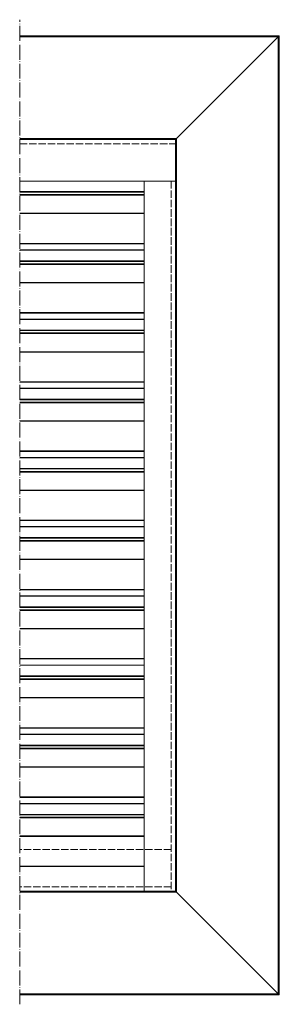
# Model space of a CAD drawing. Units: millimetres. Extents: x 1328 to 2375, y -348 to 538.
# Drawn here: x 1889 to 2014, y 64 to 538 of the extents above; entities that cross this region are included whole.
import ezdxf

# ---------------------------------------------------------------- set-up
doc = ezdxf.new("R2010")
doc.units = ezdxf.units.MM
doc.header["$LTSCALE"] = 1.5
doc.linetypes.add('ACAD_ISO02W100', pattern=[15, 12, -3])
doc.linetypes.add('ACAD_ISO04W100', pattern=[30, 24, -3, 0, -3])
for name, color, linetype, lineweight in [('Alu-Winkel', 6, 'Continuous', 18), ('Lamelle', 1, 'Continuous', 18), ('Rahmen 602bew', 5, 'Continuous', 18), ('Verdeckt (ISO)', 7, 'Continuous', 9)]:
    doc.layers.add(name, color=color, linetype=linetype, lineweight=lineweight)

msp = doc.modelspace()

# ---------------------------------------------------------------- linework, layer by layer
at = {"layer": 'Alu-Winkel', "extrusion": (0, 1, 0)}
for p, q in [((1888.68, 480.71), (1963.7, 480.71)), ((1963.7, 480.71), (1963.7, 460.71)), ((1948.7, 460.71), (1888.68, 460.71)), ((1948.7, 460.71), (1963.7, 460.71)), ((1948.7, 118.76), (1948.7, 460.71)), ((1963.7, 460.71), (1963.7, 460.71)), ((1963.7, 460.71), (1963.7, 118.76)), ((1948.7, 118.76), (1963.7, 118.76))]:
    msp.add_line(p, q, dxfattribs=at)
at = {"layer": 'Lamelle', "extrusion": (0, 1, 0)}
for p, q in [((1948.7, 455.67), (1888.68, 455.67)), ((1948.7, 455.39), (1888.68, 455.39)), ((1948.7, 454.24), (1888.68, 454.24)), ((1948.7, 453.93), (1888.68, 453.93)), ((1948.7, 445.24), (1888.68, 445.24)), ((1948.7, 445.06), (1888.68, 445.06)), ((1948.7, 430.73), (1888.68, 430.73)), ((1948.7, 430.53), (1888.68, 430.53)), ((1948.7, 427.62), (1888.68, 427.62)), ((1948.7, 427.48), (1888.68, 427.48)), ((1948.7, 422.34), (1888.68, 422.34)), ((1948.7, 422.06), (1888.68, 422.06)), ((1948.7, 420.91), (1888.68, 420.91)), ((1948.7, 420.6), (1888.68, 420.6)), ((1948.7, 411.91), (1888.68, 411.91)), ((1948.7, 411.73), (1888.68, 411.73)), ((1948.7, 397.4), (1888.68, 397.4)), ((1948.7, 397.2), (1888.68, 397.2)), ((1948.7, 394.29), (1888.68, 394.29)), ((1948.7, 394.15), (1888.68, 394.15)), ((1948.7, 389.01), (1888.68, 389.01)), ((1948.7, 388.73), (1888.68, 388.73)), ((1948.7, 387.58), (1888.68, 387.58)), ((1948.7, 387.27), (1888.68, 387.27)), ((1948.7, 378.58), (1888.68, 378.58)), ((1948.7, 378.4), (1888.68, 378.4)), ((1948.7, 364.07), (1888.68, 364.07)), ((1948.7, 363.87), (1888.68, 363.87)), ((1948.7, 360.96), (1888.68, 360.96)), ((1948.7, 360.82), (1888.68, 360.82)), ((1948.7, 355.68), (1888.68, 355.68)), ((1948.7, 355.4), (1888.68, 355.4)), ((1948.7, 354.25), (1888.68, 354.25)), ((1948.7, 353.94), (1888.68, 353.94)), ((1948.7, 345.25), (1888.68, 345.25)), ((1948.7, 345.07), (1888.68, 345.07)), ((1948.7, 330.74), (1888.68, 330.74)), ((1948.7, 330.54), (1888.68, 330.54)), ((1948.7, 327.63), (1888.68, 327.63)), ((1948.7, 327.49), (1888.68, 327.49)), ((1948.7, 322.35), (1888.68, 322.35)), ((1948.7, 322.07), (1888.68, 322.07)), ((1948.7, 320.92), (1888.68, 320.92)), ((1948.7, 320.61), (1888.68, 320.61)), ((1948.7, 311.92), (1888.68, 311.92)), ((1948.7, 311.74), (1888.68, 311.74)), ((1948.7, 297.41), (1888.68, 297.41)), ((1948.7, 297.21), (1888.68, 297.21)), ((1948.7, 294.3), (1888.68, 294.3)), ((1948.7, 294.16), (1888.68, 294.16)), ((1948.7, 289.02), (1888.68, 289.02)), ((1948.7, 288.74), (1888.68, 288.74)), ((1948.7, 287.59), (1888.68, 287.59)), ((1948.7, 287.28), (1888.68, 287.28)), ((1948.7, 278.59), (1888.68, 278.59)), ((1948.7, 278.41), (1888.68, 278.41)), ((1948.7, 264.08), (1888.68, 264.08)), ((1948.7, 263.88), (1888.68, 263.88)), ((1948.7, 260.97), (1888.68, 260.97)), ((1948.7, 260.83), (1888.68, 260.83)), ((1948.7, 255.69), (1888.68, 255.69)), ((1948.7, 255.41), (1888.68, 255.41)), ((1948.7, 254.26), (1888.68, 254.26)), ((1948.7, 253.95), (1888.68, 253.95)), ((1948.7, 245.26), (1888.68, 245.26)), ((1948.7, 245.08), (1888.68, 245.08)), ((1948.7, 230.75), (1888.68, 230.75)), ((1948.7, 230.55), (1888.68, 230.55)), ((1948.7, 227.64), (1888.68, 227.64)), ((1948.7, 227.5), (1888.68, 227.5)), ((1948.7, 222.36), (1888.68, 222.36)), ((1948.7, 222.08), (1888.68, 222.08)), ((1948.7, 220.93), (1888.68, 220.93)), ((1948.7, 220.62), (1888.68, 220.62)), ((1948.7, 211.93), (1888.68, 211.93)), ((1948.7, 211.75), (1888.68, 211.75)), ((1948.7, 197.42), (1888.68, 197.42)), ((1948.7, 197.22), (1888.68, 197.22)), ((1948.7, 194.31), (1888.68, 194.31)), ((1948.7, 194.17), (1888.68, 194.17)), ((1948.7, 189.03), (1888.68, 189.03)), ((1948.7, 188.75), (1888.68, 188.75)), ((1948.7, 187.6), (1888.68, 187.6)), ((1948.7, 187.29), (1888.68, 187.29)), ((1948.7, 178.6), (1888.68, 178.6)), ((1948.7, 178.42), (1888.68, 178.42)), ((1948.7, 164.09), (1888.68, 164.09)), ((1948.7, 163.89), (1888.68, 163.89)), ((1948.7, 160.98), (1888.68, 160.98)), ((1948.7, 160.84), (1888.68, 160.84)), ((1948.7, 155.7), (1888.68, 155.7)), ((1948.7, 155.42), (1888.68, 155.42)), ((1948.7, 154.27), (1888.68, 154.27)), ((1948.7, 153.96), (1888.68, 153.96)), ((1948.7, 145.27), (1888.68, 145.27)), ((1948.7, 145.09), (1888.68, 145.09)), ((1948.7, 130.76), (1888.68, 130.76)), ((1948.7, 130.56), (1888.68, 130.56))]:
    msp.add_line(p, q, dxfattribs=at)
at = {"layer": 'Rahmen 602bew', "extrusion": (0, 1, 0)}
for p, q in [((1888.68, 530.71), (2013.7, 530.71)), ((1888.68, 530.21), (2013.2, 530.21)), ((1963.7, 480.71), (2013.7, 530.71)), ((2013.2, 530.21), (2013.2, 69.26)), ((2013.7, 530.71), (2013.7, 68.76)), ((1888.68, 481.21), (1964.2, 481.21)), ((1888.68, 480.71), (1963.7, 480.71)), ((1963.7, 118.76), (1963.7, 480.71)), ((1964.2, 481.21), (1964.2, 118.26)), ((1963.7, 118.76), (1888.68, 118.76)), ((2013.7, 68.76), (1963.7, 118.76)), ((1964.2, 118.26), (1888.68, 118.26)), ((2013.2, 69.26), (1888.68, 69.26)), ((2013.7, 68.76), (1888.68, 68.76))]:
    msp.add_line(p, q, dxfattribs=at)
at = {"layer": 'Verdeckt (ISO)', "linetype": 'ACAD_ISO04W100', "ltscale": 0.2, "extrusion": (0, 1, 0)}
msp.add_line((1888.68, 64.19), (1888.68, 538.5), dxfattribs=at)
at = {"layer": 'Verdeckt (ISO)', "linetype": 'ACAD_ISO02W100', "ltscale": 0.2, "extrusion": (0, 1, 0)}
for p, q in [((1888.68, 478.71), (1963.7, 478.71)), ((1961.7, 460.71), (1961.7, 118.76)), ((1961.7, 138.76), (1888.68, 138.76)), ((1961.7, 120.76), (1888.68, 120.76))]:
    msp.add_line(p, q, dxfattribs=at)

doc.saveas('drawing.dxf')
